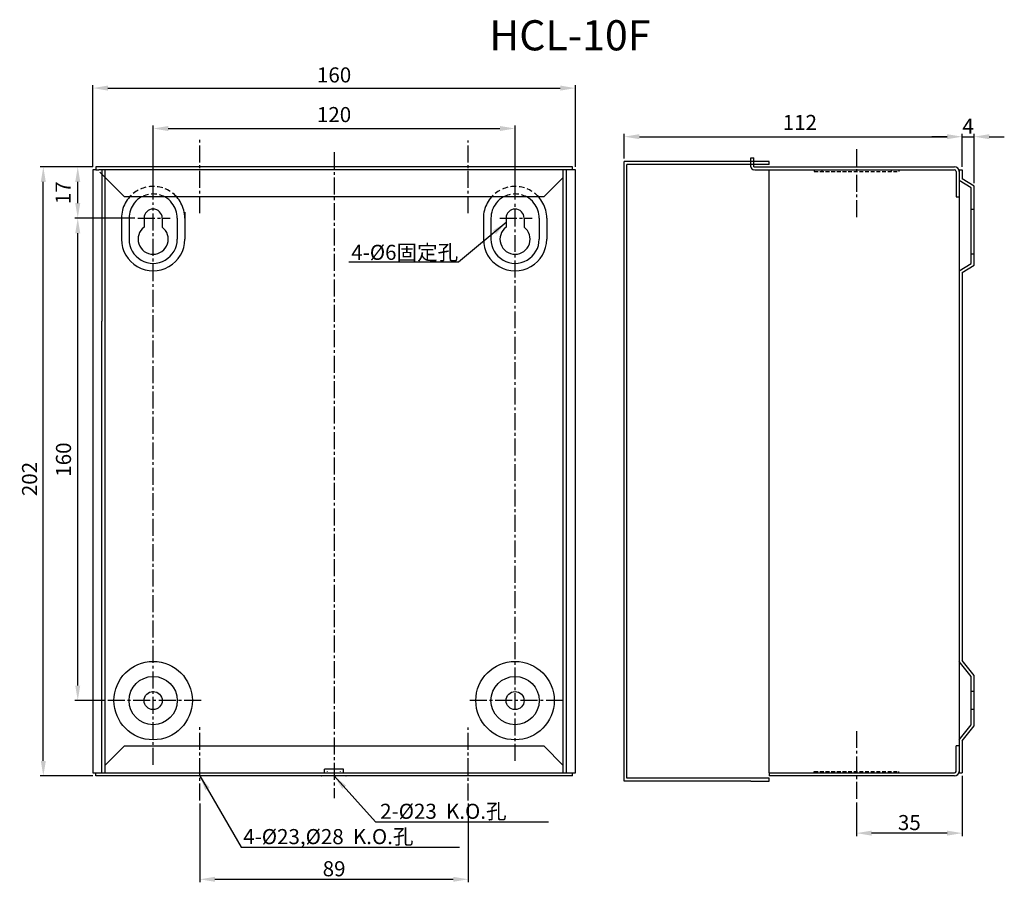
# Model space of a CAD drawing. Extents: x -967 to -641, y 1080 to 1366.
import ezdxf
from ezdxf.enums import TextEntityAlignment as Align

# ---------------------------------------------------------------- set-up
doc = ezdxf.new("R2010")
doc.units = 0
doc.header["$LTSCALE"] = 0.5
doc.header["$MEASUREMENT"] = 0
for name, pattern in [('CENTER2', [11.25, 7.5, -1.25, 1.25, -1.25]), ('DASHED2', [3.75, 2.5, -1.25]), ('DOT', [2.5, 0, -2.5])]:
    doc.linetypes.add(name, pattern=pattern)
doc.layers.get('0').update_dxf_attribs({"linetype": 'CONTINUOUS'})
doc.layers.get('DEFPOINTS').update_dxf_attribs({"linetype": 'CONTINUOUS'})
for name, color, linetype in [('CONCRETE_COLUMNS', 7, 'CONTINUOUS'), ('DIM', 3, 'CONTINUOUS'), ('E_TEXT', 3, 'CONTINUOUS'), ('LANDSCAPE', 7, 'CONTINUOUS'), ('LAYER_81', 7, 'CONTINUOUS'), ('PART', 7, 'CONTINUOUS'), ('PART1', 7, 'CONTINUOUS'), ('VEGETATION', 7, 'CONTINUOUS')]:
    doc.layers.add(name, color=color, linetype=linetype)
doc.styles.add('DAYUSP', font='SIMPLEX.shx', dxfattribs={"bigfont": 'chineset.shx'})
doc.styles.add('DAYUXP', font='complex.shx', dxfattribs={"bigfont": 'chineset.shx'})
doc.dimstyles.get("Standard").update_dxf_attribs({"dimtxt": 0.18, "dimasz": 0.18, "dimexe": 0.18, "dimexo": 0.0625, "dimgap": 0.09, "dimtad": 0, "dimtih": 1, "dimtoh": 1, "dimdec": 4, "dimzin": 0, "dimdsep": 46, "dimtxsty": 'Standard', "dimcen": 0.09, "dimadec": 0, "dimazin": 0, "dimtfac": 1, "dimtdec": 4, "dimtofl": 0, "dimtmove": 0, "dimatfit": 3, "dimfxl": 0, "dimtolj": 1, "dimtzin": 0, "dimarcsym": 0})
doc.dimstyles.new('STANDARD$0', dxfattribs={"dimtxt": 0.18, "dimasz": 0.18, "dimexe": 0.18, "dimexo": 0.0625, "dimgap": 0.09, "dimtad": 0, "dimtih": 1, "dimtoh": 1, "dimdec": 4, "dimzin": 0, "dimdsep": 46, "dimtxsty": 'Standard', "dimcen": 0.09, "dimadec": 0, "dimazin": 0, "dimtfac": 1, "dimtdec": 4, "dimtofl": 0, "dimtmove": 0, "dimatfit": 3, "dimfxl": 0, "dimtolj": 1, "dimtzin": 0, "dimarcsym": 0})

# ---------------------------------------------------------------- blocks, each defined once
blk = doc.blocks.new('*D109')
at = {"layer": 'DEFPOINTS', "color": 0, "linetype": 'Continuous'}
for p in [(-947.76, 1300.54), (-927.84, 1300.54), (-937.76, 1140.54)]:
    blk.add_point(p, dxfattribs=at)
at = {"layer": 'DIM', "color": 0, "linetype": 'Continuous', "lineweight": -2}
for p, q in [((-928.84, 1300.54), (-948.76, 1300.54)), ((-947.76, 1145.54), (-947.76, 1295.54)), ((-938.76, 1140.54), (-948.76, 1140.54))]:
    blk.add_line(p, q, dxfattribs=at)
at = {"layer": 'DIM', "color": 0, "linetype": 'Continuous'}
for points in [[(-948.59, 1295.54), (-946.93, 1295.54), (-947.76, 1300.54)], [(-948.59, 1145.54), (-946.93, 1145.54), (-947.76, 1140.54)]]:
    blk.add_solid(points, dxfattribs=at)
at = {"layer": 'DIM', "color": 0, "linetype": 'Continuous', "insert": (-952.48, 1220.46), "char_height": 5, "attachment_point": 5, "rotation": 90, "style": 'DAYUSP'}
blk.add_mtext('\\A1;160', dxfattribs=at)
blk = doc.blocks.new('*D110')
at = {"layer": 'DEFPOINTS', "color": 0, "linetype": 'Continuous'}
for p in [(-959.18, 1317.54), (-941.76, 1317.54), (-941.76, 1115.54)]:
    blk.add_point(p, dxfattribs=at)
at = {"layer": 'DIM', "color": 0, "linetype": 'Continuous', "lineweight": -2}
for p, q in [((-942.76, 1317.54), (-960.18, 1317.54)), ((-959.18, 1120.54), (-959.18, 1312.54)), ((-942.76, 1115.54), (-960.18, 1115.54))]:
    blk.add_line(p, q, dxfattribs=at)
at = {"layer": 'DIM', "color": 0, "linetype": 'Continuous'}
for points in [[(-960.01, 1312.54), (-958.34, 1312.54), (-959.18, 1317.54)], [(-960.01, 1120.54), (-958.34, 1120.54), (-959.18, 1115.54)]]:
    blk.add_solid(points, dxfattribs=at)
at = {"layer": 'DIM', "color": 0, "linetype": 'Continuous', "insert": (-963.73, 1214.02), "char_height": 5, "attachment_point": 5, "rotation": 90, "style": 'DAYUSP'}
blk.add_mtext('\\A1;202', dxfattribs=at)
blk = doc.blocks.new('*D111')
at = {"layer": 'DEFPOINTS', "color": 0, "linetype": 'Continuous'}
for p in [(-947.76, 1317.54), (-941.76, 1317.54), (-927.84, 1300.54)]:
    blk.add_point(p, dxfattribs=at)
at = {"layer": 'DIM', "color": 0, "linetype": 'Continuous', "lineweight": -2}
for p, q in [((-942.76, 1317.54), (-948.76, 1317.54)), ((-947.76, 1305.54), (-947.76, 1312.54)), ((-928.84, 1300.54), (-948.76, 1300.54))]:
    blk.add_line(p, q, dxfattribs=at)
at = {"layer": 'DIM', "color": 0, "linetype": 'Continuous'}
for points in [[(-948.59, 1312.54), (-946.93, 1312.54), (-947.76, 1317.54)], [(-948.59, 1305.54), (-946.93, 1305.54), (-947.76, 1300.54)]]:
    blk.add_solid(points, dxfattribs=at)
at = {"layer": 'DIM', "color": 0, "linetype": 'Continuous', "insert": (-952.63, 1308.93), "char_height": 5, "attachment_point": 5, "rotation": 90, "style": 'DAYUSP'}
blk.add_mtext('\\A1;17', dxfattribs=at)
blk = doc.blocks.new('*D112')
at = {"layer": 'DEFPOINTS', "color": 0, "linetype": 'Continuous'}
for p in [(-802.76, 1330.25), (-922.76, 1305.76), (-802.76, 1305.76)]:
    blk.add_point(p, dxfattribs=at)
at = {"layer": 'DIM', "color": 0, "linetype": 'Continuous', "lineweight": -2}
for p, q in [((-922.76, 1306.76), (-922.76, 1331.25)), ((-917.76, 1330.25), (-807.76, 1330.25)), ((-802.76, 1306.76), (-802.76, 1331.25))]:
    blk.add_line(p, q, dxfattribs=at)
at = {"layer": 'DIM', "color": 0, "linetype": 'Continuous'}
for points in [[(-917.76, 1331.08), (-917.76, 1329.42), (-922.76, 1330.25)], [(-807.76, 1331.08), (-807.76, 1329.42), (-802.76, 1330.25)]]:
    blk.add_solid(points, dxfattribs=at)
at = {"layer": 'DIM', "color": 0, "linetype": 'Continuous', "insert": (-862.78, 1334.87), "char_height": 5, "attachment_point": 5, "style": 'DAYUSP'}
blk.add_mtext('\\A1;120', dxfattribs=at)
blk = doc.blocks.new('*D113')
at = {"layer": 'DEFPOINTS', "color": 0, "linetype": 'Continuous'}
for p in [(-782.76, 1343.65), (-942.76, 1316.54), (-782.76, 1316.54)]:
    blk.add_point(p, dxfattribs=at)
at = {"layer": 'DIM', "color": 0, "linetype": 'Continuous', "lineweight": -2}
for p, q in [((-942.76, 1317.54), (-942.76, 1344.65)), ((-937.76, 1343.65), (-787.76, 1343.65)), ((-782.76, 1317.54), (-782.76, 1344.65))]:
    blk.add_line(p, q, dxfattribs=at)
at = {"layer": 'DIM', "color": 0, "linetype": 'Continuous'}
for points in [[(-937.76, 1344.49), (-937.76, 1342.82), (-942.76, 1343.65)], [(-787.76, 1344.49), (-787.76, 1342.82), (-782.76, 1343.65)]]:
    blk.add_solid(points, dxfattribs=at)
at = {"layer": 'DIM', "color": 0, "linetype": 'Continuous', "insert": (-862.76, 1348.02), "char_height": 5, "attachment_point": 5, "style": 'DAYUSP'}
blk.add_mtext('\\A1;160', dxfattribs=at)
blk = doc.blocks.new('*D114')
at = {"layer": 'DEFPOINTS', "color": 0, "linetype": 'Continuous'}
for p in [(-654.54, 1327.54), (-766.54, 1319.29), (-654.54, 1316.54)]:
    blk.add_point(p, dxfattribs=at)
at = {"layer": 'DIM', "color": 0, "linetype": 'Continuous', "lineweight": -2}
for p, q in [((-766.54, 1320.29), (-766.54, 1328.54)), ((-761.54, 1327.54), (-659.54, 1327.54)), ((-654.54, 1317.54), (-654.54, 1328.54))]:
    blk.add_line(p, q, dxfattribs=at)
at = {"layer": 'DIM', "color": 0, "linetype": 'Continuous'}
for points in [[(-761.54, 1328.37), (-761.54, 1326.71), (-766.54, 1327.54)], [(-659.54, 1328.37), (-659.54, 1326.71), (-654.54, 1327.54)]]:
    blk.add_solid(points, dxfattribs=at)
at = {"layer": 'DIM', "color": 0, "linetype": 'Continuous', "insert": (-708.33, 1332.26), "char_height": 5, "attachment_point": 5, "style": 'DAYUSP'}
blk.add_mtext('\\A1;112', dxfattribs=at)
blk = doc.blocks.new('*D115')
at = {"layer": 'DEFPOINTS', "color": 0, "linetype": 'Continuous'}
for p in [(-907.26, 1107.39), (-818.26, 1107.39), (-818.26, 1081.28)]:
    blk.add_point(p, dxfattribs=at)
at = {"layer": 'DIM', "color": 0, "linetype": 'Continuous', "lineweight": -2}
for p, q in [((-907.26, 1106.39), (-907.26, 1080.28)), ((-818.26, 1106.39), (-818.26, 1080.28)), ((-902.26, 1081.28), (-823.26, 1081.28))]:
    blk.add_line(p, q, dxfattribs=at)
at = {"layer": 'DIM', "color": 0, "linetype": 'Continuous'}
for points in [[(-902.26, 1082.11), (-902.26, 1080.45), (-907.26, 1081.28)], [(-823.26, 1082.11), (-823.26, 1080.45), (-818.26, 1081.28)]]:
    blk.add_solid(points, dxfattribs=at)
at = {"layer": 'DIM', "color": 0, "linetype": 'Continuous', "insert": (-862.76, 1084.78), "char_height": 5, "attachment_point": 5, "style": 'DAYUSP'}
blk.add_mtext('\\A1;89', dxfattribs=at)
blk = doc.blocks.new('*D116')
at = {"layer": 'DEFPOINTS', "color": 0, "linetype": 'Continuous'}
for p in [(-650.54, 1327.54), (-654.54, 1316.54), (-650.54, 1311.09)]:
    blk.add_point(p, dxfattribs=at)
at = {"layer": 'DIM', "color": 0, "linetype": 'Continuous', "lineweight": -2}
for p, q in [((-659.54, 1327.54), (-664.54, 1327.54)), ((-654.54, 1317.54), (-654.54, 1328.54)), ((-654.54, 1327.54), (-650.54, 1327.54)), ((-650.54, 1312.09), (-650.54, 1328.54)), ((-645.54, 1327.54), (-640.54, 1327.54))]:
    blk.add_line(p, q, dxfattribs=at)
at = {"layer": 'DIM', "color": 0, "linetype": 'Continuous'}
for points in [[(-659.54, 1328.37), (-659.54, 1326.71), (-654.54, 1327.54)], [(-645.54, 1328.37), (-645.54, 1326.71), (-650.54, 1327.54)]]:
    blk.add_solid(points, dxfattribs=at)
at = {"layer": 'DIM', "color": 0, "linetype": 'Continuous', "insert": (-652.54, 1331.04), "char_height": 5, "attachment_point": 5, "style": 'DAYUSP'}
blk.add_mtext('\\A1;4', dxfattribs=at)
blk = doc.blocks.new('*D117')
at = {"layer": 'DEFPOINTS', "color": 0, "linetype": 'Continuous'}
for p in [(-654.54, 1116.54), (-689.54, 1107.8), (-689.54, 1096.59)]:
    blk.add_point(p, dxfattribs=at)
at = {"layer": 'DIM', "color": 0, "linetype": 'Continuous', "lineweight": -2}
for p, q in [((-654.54, 1115.54), (-654.54, 1095.59)), ((-689.54, 1106.8), (-689.54, 1095.59)), ((-659.54, 1096.59), (-684.54, 1096.59))]:
    blk.add_line(p, q, dxfattribs=at)
at = {"layer": 'DIM', "color": 0, "linetype": 'Continuous'}
for points in [[(-684.54, 1097.43), (-684.54, 1095.76), (-689.54, 1096.59)], [(-659.54, 1097.43), (-659.54, 1095.76), (-654.54, 1096.59)]]:
    blk.add_solid(points, dxfattribs=at)
at = {"layer": 'DIM', "color": 0, "linetype": 'Continuous', "insert": (-672.04, 1100.09), "char_height": 5, "attachment_point": 5, "style": 'DAYUSP'}
blk.add_mtext('\\A1;35', dxfattribs=at)

msp = doc.modelspace()

# ---------------------------------------------------------------- linework, layer by layer
at = {"linetype": 'CENTER2', "ltscale": 1.5}
for p, q in [((-907.2584489, 1302.12641166), (-907.2584489, 1326.64092721)), ((-818.2584499, 1302.12641166), (-818.2584499, 1326.31330642)), ((-689.54455138, 1323.37057927), (-689.54455138, 1300.72774116)), ((-907.2584489, 1107.38583938), (-907.2584489, 1131.90035494)), ((-818.2584499, 1107.38583938), (-818.2584499, 1131.57273415)), ((-689.54455138, 1130.44776934), (-689.54455138, 1107.80493123))]:
    msp.add_line(p, q, dxfattribs=at)
at = {"linetype": 'Continuous'}
msp.add_line((-718.54454238, 1116.54029099), (-718.54454238, 1316.54030399), dxfattribs=at)
at = {"linetype": 'DASHED2'}
for p, q in [((-703.54455138, 1316.54030399), (-703.54455138, 1316.04030399)), ((-701.04455138, 1316.54030399), (-701.04455138, 1316.04030399)), ((-678.04455138, 1316.54030399), (-678.04455138, 1316.04030399)), ((-675.54455138, 1316.54030399), (-675.54455138, 1316.04030399)), ((-703.54455138, 1116.54029099), (-703.54455138, 1117.04029099)), ((-701.04455138, 1116.54029099), (-701.04455138, 1117.04029099)), ((-678.04455138, 1116.54029099), (-678.04455138, 1117.04029099)), ((-675.54455138, 1116.54029099), (-675.54455138, 1117.04029099))]:
    msp.add_line(p, q, dxfattribs=at)
at = {"layer": 'CONCRETE_COLUMNS', "color": 7, "linetype": 'CENTER2', "ltscale": 1.5}
for p, q in [((-862.7584509, 1322.39203354), (-862.7584509, 1108.21108069)), ((-922.7584524, 1119.29243511), (-922.7584524, 1305.75953187)), ((-802.7584534, 1120.55916617), (-802.7584534, 1305.75953187)), ((-927.84286507, 1300.54028899), (-917.06728914, 1300.54028899)), ((-807.84286607, 1300.54028899), (-797.06729014, 1300.54028899)), ((-906.84703228, 1140.54029099), (-937.75845686, 1140.54029099)), ((-786.84703328, 1140.54029099), (-817.75845786, 1140.54029099))]:
    msp.add_line(p, q, dxfattribs=at)
at = {"layer": 'LANDSCAPE', "color": 7}
for p, q in [((-651.54455138, 1303.54028899), (-650.54455138, 1303.54028899)), ((-933.2584514, 1300.54028899), (-933.2584514, 1293.54028899)), ((-930.7584514, 1300.54028899), (-930.7584514, 1293.54028899)), ((-925.7584524, 1300.54028899), (-925.7584524, 1297.54028899)), ((-919.7584524, 1300.54028899), (-919.7584524, 1297.54028899)), ((-914.7584524, 1300.54028899), (-914.7584524, 1293.54028899)), ((-912.2584524, 1302.54028899), (-912.2584524, 1293.54028899)), ((-813.2584534, 1300.54028899), (-813.2584534, 1293.54028899)), ((-810.7584534, 1300.54028899), (-810.7584534, 1293.54028899)), ((-805.7584534, 1300.54028899), (-805.7584534, 1297.54028899)), ((-799.7584534, 1300.54028899), (-799.7584534, 1297.54028899)), ((-794.7584534, 1300.54028899), (-794.7584534, 1293.54028899)), ((-792.2584544, 1300.54028899), (-792.2584544, 1293.54028899))]:
    msp.add_line(p, q, dxfattribs=at)
at = {"layer": 'LANDSCAPE', "color": 7, "linetype": 'DASHED2', "ltscale": 1.5}
for centre, radius, start, end in [((-922.7584524, 1300.54028899), 10.5, 41.810316, 138.189694), ((-802.7584534, 1300.54028899), 10.5, 41.810302, 138.189694), ((-922.7584524, 1300.54028899), 8, 61.044975, 118.955035), ((-802.7584534, 1300.54028899), 8, 61.045003, 118.954994)]:
    msp.add_arc(centre, radius, start, end, dxfattribs=at)
at = {"layer": 'LANDSCAPE', "color": 7}
for centre, radius, start, end in [((-922.7584524, 1300.54028899), 10.5, 138.189694, 151.563109), ((-922.7584524, 1300.54028899), 8, 118.955035, 141.317825), ((-922.7584524, 1300.54028899), 8, 38.682185, 61.044975), ((-922.7584524, 1300.54028899), 10.5, 28.436887, 41.810316), ((-802.7584534, 1300.54028899), 10.5, 138.189694, 151.563109), ((-802.7584534, 1300.54028899), 8, 118.954994, 141.317798), ((-802.7584534, 1300.54028899), 8, 38.682198, 61.045003), ((-802.7584534, 1300.54028899), 10.5, 28.436887, 41.810302), ((-922.7584524, 1300.54028899), 10.5, 151.563109, 180.000001), ((-922.7584524, 1300.54028899), 8, 141.317825, 180.000001), ((-922.7584524, 1300.54028899), 3, 0.000003, 180.000001), ((-922.7584524, 1300.54028899), 8, 0.000003, 38.682185), ((-922.7584524, 1300.54028899), 10.5, 0.000003, 28.436887), ((-802.7584534, 1300.54028899), 10.5, 151.563109, 180.000001), ((-802.7584534, 1300.54028899), 8, 141.317798, 180.000001), ((-802.7584534, 1300.54028899), 3, 0.000003, 180.000001), ((-802.7584534, 1300.54028899), 8, 0.000003, 38.682198), ((-802.7584534, 1300.54028899), 10.5, 0.000003, 28.436887), ((-922.7584524, 1293.54028899), 5, 126.869899, 53.130097), ((-802.7584534, 1293.54028899), 5, 126.869899, 53.130097), ((-922.7584524, 1293.54028899), 10.5, 180.000001, 0.000003), ((-922.7584524, 1293.54028899), 8, 180.000001, 0.000003), ((-802.7584534, 1293.54028899), 10.5, 180.000001, 0.000003), ((-802.7584534, 1293.54028899), 8, 180.000001, 0.000003)]:
    msp.add_arc(centre, radius, start, end, dxfattribs=at)
at = {"layer": 'LAYER_81', "color": 7}
for p, q in [((-942.7584514, 1316.54028899), (-942.7584514, 1116.54026099)), ((-786.7584464, 1116.54026099), (-786.7584464, 1316.54028899)), ((-785.7584464, 1116.54026099), (-785.7584464, 1316.54028899)), ((-782.7584464, 1116.54026099), (-782.7591634, 1316.54028899)), ((-939.7584514, 1116.54026099), (-939.7584514, 1266.33309799)), ((-938.7584514, 1266.49166699), (-938.7584514, 1116.54026099))]:
    msp.add_line(p, q, dxfattribs=at)
at = {"layer": 'PART', "color": 7}
for p, q in [((-766.54454238, 1113.79029799), (-766.54454238, 1319.29029799)), ((-718.54454238, 1319.29029799), (-766.54454238, 1319.29029799)), ((-718.54454238, 1318.29029799), (-718.54454238, 1319.29029799)), ((-941.7584514, 1316.54073099), (-940.7584514, 1316.54118899)), ((-939.7584514, 1316.54118329), (-939.7584514, 1266.33309799)), ((-938.7584514, 1316.5411776), (-938.7584514, 1266.49166699)), ((-718.54454238, 1318.29029799), (-765.74454238, 1318.29029799)), ((-765.74454238, 1114.79029799), (-765.74454238, 1318.29029799)), ((-724.54454238, 1113.79029799), (-766.54454238, 1113.79029799)), ((-718.54454238, 1114.79029799), (-765.74454238, 1114.79029799)), ((-724.54454238, 1113.79029799), (-718.54454238, 1113.79029799)), ((-718.54454238, 1113.79029799), (-718.54454238, 1114.79029799))]:
    msp.add_line(p, q, dxfattribs=at)
at = {"layer": 'VEGETATION', "color": 7}
for p, q in [((-724.54454238, 1320.54030399), (-723.54454238, 1320.54030399)), ((-724.54454238, 1317.54030399), (-724.54454238, 1320.54030399)), ((-723.54454238, 1317.54030399), (-723.54454238, 1320.54030399)), ((-941.7584514, 1316.54073099), (-942.7584514, 1316.54028899)), ((-783.7584464, 1317.54028799), (-941.7584514, 1317.54028799)), ((-941.7584514, 1317.54028799), (-941.7584514, 1316.54073099)), ((-782.7591634, 1316.54028899), (-940.7584514, 1316.54118899)), ((-932.2584274, 1307.54028899), (-940.4720484, 1315.75391199)), ((-785.7584464, 1315.54028899), (-785.7584464, 1316.61049399)), ((-783.7584464, 1316.54028899), (-783.7584464, 1317.54028799)), ((-723.54454238, 1317.54030399), (-657.04455138, 1317.54030399)), ((-723.42286877, 1316.54030399), (-657.04455138, 1316.54030399)), ((-703.20881138, 1317.54030399), (-703.20881138, 1317.54030399)), ((-675.48897838, 1317.54030399), (-675.48897838, 1317.54030399)), ((-656.54455138, 1316.04030399), (-656.54455138, 1307.54030399)), ((-655.54455138, 1316.54030399), (-654.54455138, 1316.54030399)), ((-655.54455138, 1316.54030399), (-655.54455138, 1245.20285699)), ((-654.54455138, 1316.54030399), (-654.54455138, 1313.59453399)), ((-793.2584614, 1307.54028899), (-786.7584464, 1314.04030399)), ((-793.2584614, 1307.54028899), (-932.2584274, 1307.54028899)), ((-656.54455138, 1307.54030399), (-655.54455138, 1307.54030399)), ((-650.54455138, 1299.54030399), (-650.54455138, 1303.54028899)), ((-650.54455138, 1288.54028899), (-651.54455138, 1288.54028899)), ((-654.54455138, 1282.48604399), (-654.54455138, 1153.89105999)), ((-655.54455138, 1177.23100299), (-655.54455138, 1125.54029099)), ((-650.54455138, 1143.54029099), (-651.54455138, 1143.54029099)), ((-650.54455138, 1137.54029099), (-651.54455138, 1137.54029099)), ((-654.54455138, 1127.18949199), (-654.54455138, 1116.54029099)), ((-938.7584514, 1119.04026099), (-932.2584404, 1125.54029099)), ((-932.2584404, 1125.54029099), (-793.2584314, 1125.54029099)), ((-786.7584464, 1119.04032199), (-793.2584314, 1125.54029099)), ((-655.54455138, 1125.54029099), (-656.54455138, 1125.54029099)), ((-656.54455138, 1117.04029099), (-656.54455138, 1125.54029099)), ((-655.54455138, 1125.54029099), (-655.54455138, 1116.54029099)), ((-942.7584514, 1116.54029099), (-865.9084504, 1116.54029099)), ((-941.7584514, 1115.54029199), (-941.7584514, 1116.54029099)), ((-865.9084504, 1116.54029099), (-865.9084504, 1117.84024899)), ((-859.6084514, 1117.84024899), (-865.9084504, 1117.84024899)), ((-865.9084504, 1116.54029099), (-782.7584464, 1116.54029099)), ((-859.6084514, 1116.54029099), (-859.6084514, 1117.84024899)), ((-783.7584464, 1115.54029199), (-783.7584464, 1116.54029099)), ((-718.54454238, 1116.54029099), (-657.04455138, 1116.54029099)), ((-718.54454238, 1116.54029099), (-718.54454238, 1115.54029199)), ((-705.09215738, 1116.54029099), (-705.07964538, 1116.59033999)), ((-655.54455138, 1116.54029099), (-654.54455138, 1116.54029099)), ((-783.7584464, 1115.54029199), (-941.7584514, 1115.54029199)), ((-657.04455138, 1115.54029199), (-718.54454238, 1115.54029199))]:
    msp.add_line(p, q, dxfattribs=at)
at = {"layer": 'VEGETATION', "color": 7, "linetype": 'DASHED2'}
for p, q in [((-703.54455138, 1316.04030399), (-675.54455138, 1316.04030399)), ((-703.54455138, 1117.04029099), (-675.54455138, 1117.04029099))]:
    msp.add_line(p, q, dxfattribs=at)
at = {"layer": 'VEGETATION', "color": 7, "linetype": 'Continuous'}
msp.add_line((-655.54455138, 1245.20285699), (-655.54455138, 1177.23100299), dxfattribs=at)
at = {"layer": 'VEGETATION', "color": 7, "linetype": 'DOT'}
for p, q in [((-864.9084504, 1115.54029199), (-864.9084504, 1117.84024899)), ((-860.6084514, 1115.54029199), (-860.6084514, 1117.84024899))]:
    msp.add_line(p, q, dxfattribs=at)
at = {"layer": 'VEGETATION', "color": 7}
for points in [[(-655.54455138, 1283.04028899), (-651.54455138, 1285.54028899), (-651.54455138, 1310.54028899), (-655.54455138, 1313.04028899)], [(-654.54455138, 1282.48604399), (-650.54455138, 1284.98604399), (-650.54455138, 1311.09453399), (-654.54455138, 1313.59453399)], [(-655.54455138, 1127.54029099), (-651.54455138, 1132.54029099), (-651.54455138, 1148.54029099), (-655.54455138, 1153.54029099)], [(-654.54455138, 1127.18949199), (-650.54455138, 1132.18949199), (-650.54455138, 1148.89105999), (-654.54455138, 1153.89105999)]]:
    msp.add_lwpolyline(points, dxfattribs=at)
for centre, radius in [((-922.7584524, 1140.54029099), 13), ((-802.7584534, 1140.54029099), 13), ((-922.7584524, 1140.54029099), 8), ((-802.7584534, 1140.54029099), 8), ((-922.7584524, 1140.54029099), 3), ((-802.7584534, 1140.54029099), 3)]:
    msp.add_circle(centre, radius, dxfattribs=at)
for centre, radius, start, end in [((-723.54454238, 1317.54030399), 1, 179.999997, 270), ((-657.04455138, 1316.04030399), 0.5, 359.999999, 89.999995), ((-657.04455138, 1316.04030399), 1.5, 359.999999, 89.999995), ((-657.04455138, 1117.04029099), 0.5, 270, 359.999999), ((-657.04455138, 1117.04029099), 1.5, 270, 359.999999)]:
    msp.add_arc(centre, radius, start, end, dxfattribs=at)
at = {"layer": 'VEGETATION', "color": 7, "linetype": 'DOT'}
for centre, start, end in [((-866.9084504, 1116.54029099), 270, 0.000003), ((-858.6084514, 1116.54029099), 180.000001, 270)]:
    msp.add_arc(centre, 1, start, end, dxfattribs=at)

# ---------------------------------------------------------------- texts
at = {"layer": 'DIM', "color": 7, "insert": (-784.58139873, 1359.86501135), "char_height": 10, "attachment_point": 5, "style": 'DAYUSP'}
msp.add_mtext('HCL-10F', dxfattribs=at)
at = {"layer": 'E_TEXT', "color": 7, "style": 'DAYUSP'}
msp.add_text('4-%%c6固定孔', height=5, dxfattribs=at).set_placement((-857.07508751, 1286.68428204))
at = {"layer": 'PART1', "style": 'DAYUXP'}
for s, p in [('2-%%C23  K.O.孔', (-847.49442302, 1103.83568044)), ('4-%%C23,%%C28  K.O.孔', (-892.89296431, 1095.43835859))]:
    msp.add_text(s, height=5, dxfattribs=at).set_placement(p, align=Align.MIDDLE_LEFT)

# ---------------------------------------------------------------- dimensions: what is measured, and where the dimension line sits
at = {"layer": 'DIM', "color": 7, "linetype": 'Continuous'}
for base, p1, p2, picture, middle in [((-782.7591634006, 1343.6525258398), (-942.7584514006, 1316.5402889878), (-782.7591634006, 1316.5402889878), '*D113', (-862.7588074006, 1348.0248847676)), ((-802.7584534006, 1330.2505865026), (-922.7584524006, 1305.7595318746), (-802.7584534006, 1305.7595318746), '*D112', (-862.7840146658, 1334.8705545627)), ((-654.5445513783, 1327.5402879878), (-766.5445423783, 1319.2902979878), (-654.5445513783, 1316.5403039878), '*D114', (-708.3283172562, 1332.2645970089))]:
    dim = msp.add_linear_dim(base=base, p1=p1, p2=p2, dimstyle='STANDARD$0', override={"dimtxt": 5, "dimasz": 5, "dimexe": 1, "dimexo": 1, "dimgap": 1, "dimtad": 1, "dimtih": 0, "dimtoh": 0, "dimdec": 8, "dimrnd": 0.01, "dimzin": 8, "dimtxsty": 'DAYUSP', "dimcen": -1, "dimtp": 0.2, "dimtfac": 0.7, "dimtdec": 8, "dimtix": 1, "dimtofl": 1, "dimtmove": 2, "dimtzin": 8}, dxfattribs=at)
    dim.commit()
    dim.dimension.update_dxf_attribs({"geometry": picture, "text_midpoint": middle, "dimtype": 160})
for base, p1, p2, picture, middle in [((-650.54455138, 1327.54028799), (-654.54455138, 1316.54030399), (-650.54455138, 1311.09453399), '*D116', (-652.54455138, 1331.04028799)), ((-689.5445513783, 1096.5935651096), (-654.5445513783, 1116.5402909878), (-689.5445513783, 1107.8049312315), '*D117', (-672.0445513783, 1100.0935651096)), ((-818.2584499006, 1081.2814893653), (-907.2584489006, 1107.3858393848), (-818.2584499006, 1107.3858393848), '*D115', (-862.7584494006, 1084.7814893653))]:
    dim = msp.add_linear_dim(base=base, p1=p1, p2=p2, dimstyle='STANDARD$0', override={"dimtxt": 5, "dimasz": 5, "dimexe": 1, "dimexo": 1, "dimgap": 1, "dimtad": 1, "dimtih": 0, "dimtoh": 0, "dimdec": 8, "dimrnd": 0.01, "dimzin": 8, "dimtxsty": 'DAYUSP', "dimcen": -1, "dimtp": 0.2, "dimtfac": 0.7, "dimtdec": 8, "dimtix": 1, "dimtofl": 1, "dimtmove": 2, "dimtzin": 8}, dxfattribs=at)
    dim.commit()
    dim.dimension.update_dxf_attribs({"geometry": picture, "text_midpoint": middle})
for base, p1, p2, picture, middle in [((-959.1777502744, 1317.5402879878), (-941.7584514006, 1115.5402919878), (-941.7584514006, 1317.5402879878), '*D110', (-963.7273700584, 1214.0180498949)), ((-947.7584514006, 1317.5402879878), (-927.8428650726, 1300.5402889878), (-941.7584514006, 1317.5402879878), '*D111', (-952.6339730874, 1308.9325162216)), ((-947.7584514006, 1300.5402889878), (-937.7584568596, 1140.5402909878), (-927.8428650726, 1300.5402889878), '*D109', (-952.4810438899, 1220.4615176109))]:
    dim = msp.add_linear_dim(base=base, p1=p1, p2=p2, angle=90, dimstyle='STANDARD$0', override={"dimtxt": 5, "dimasz": 5, "dimexe": 1, "dimexo": 1, "dimgap": 1, "dimtad": 1, "dimtih": 0, "dimtoh": 0, "dimdec": 8, "dimrnd": 0.01, "dimzin": 8, "dimtxsty": 'DAYUSP', "dimcen": -1, "dimtp": 0.2, "dimtfac": 0.7, "dimtdec": 8, "dimtix": 1, "dimtofl": 1, "dimtmove": 2, "dimtzin": 8}, dxfattribs=at)
    dim.commit()
    dim.dimension.update_dxf_attribs({"geometry": picture, "text_midpoint": middle, "dimtype": 160})

# ---------------------------------------------------------------- leaders
at = {"linetype": 'Continuous'}
msp.add_leader([(-805.7584534, 1299.04028899), (-821.51687584, 1285.93816471), (-857.84365343, 1285.93816471)], dimstyle='Standard', override={"dimtxt": 2, "dimasz": 5, "dimexe": 1, "dimexo": 1, "dimgap": 1, "dimtih": 0, "dimtoh": 0, "dimdec": 2, "dimrnd": 0.01, "dimzin": 8, "dimcen": 1, "dimtp": 0.2, "dimtdec": 2, "dimtofl": 1, "dimfxl": 1.2, "dimarcsym": 1}, dxfattribs=at)
at = {"layer": 'PART1'}
for points in [[(-907.2584489, 1115.54029199), (-893.524134, 1091.93835859), (-821.13184024, 1091.93835859)], [(-862.7584489, 1115.54029199), (-849.07764801, 1100.33568044), (-791.63609751, 1100.33568044)]]:
    msp.add_leader(points, dimstyle='Standard', override={"dimscale": 1, "dimasz": 5}, dxfattribs=at)

doc.saveas('drawing.dxf')
